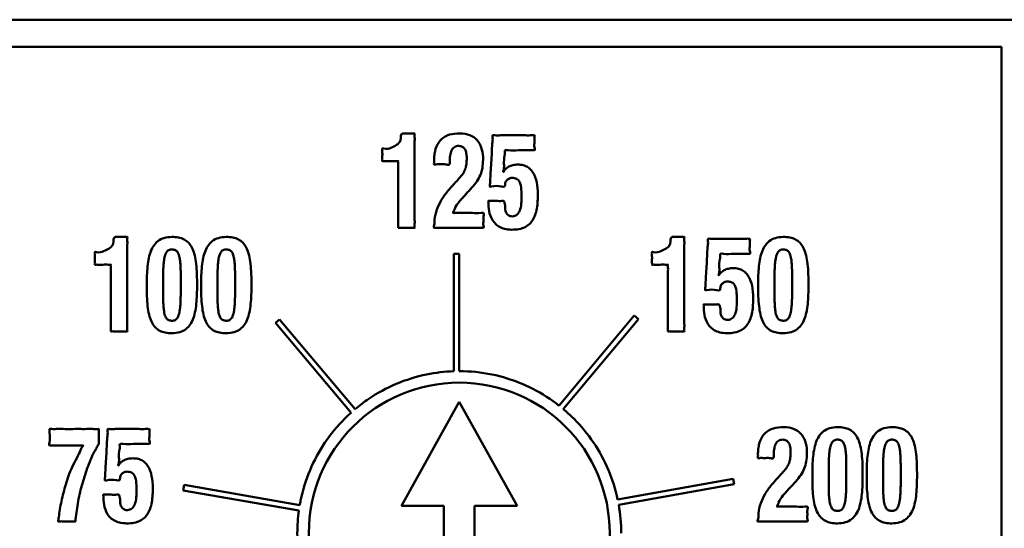
# Model space of a CAD drawing. Units: millimetres. Extents: x 157.4 to 254.4, y 112.1 to 208.1.
# Drawn here: x 197.7 to 216, y 160.2 to 169.6 of the extents above; entities that cross this region are included whole.
import ezdxf

# ---------------------------------------------------------------- set-up
doc = ezdxf.new("R2010")
doc.units = ezdxf.units.MM
doc.layers.add('Visible (ISO)', color=7, linetype='Continuous', lineweight=50)

msp = doc.modelspace()

# ---------------------------------------------------------------- linework, layer by layer
at = {"layer": 'Visible (ISO)'}
for p, q in [((184.851, 169.625), (227.551, 169.625)), ((184.851, 169.125), (215.901, 169.125)), ((215.901, 169.125), (215.901, 151.125)), ((205.751, 163.114), (205.749, 165.288)), ((205.749, 165.288), (205.849, 165.288)), ((205.849, 165.288), (205.851, 163.116)), ((202.446, 164.011), (202.523, 164.075)), ((202.523, 164.075), (203.922, 162.413)), ((207.701, 162.478), (209.094, 164.147)), ((209.171, 164.082), (207.779, 162.415)), ((209.094, 164.147), (209.171, 164.082)), ((203.846, 162.347), (202.446, 164.011)), ((204.78, 160.62), (205.851, 162.547)), ((205.851, 162.547), (206.923, 160.62)), ((208.787, 160.739), (210.927, 161.124)), ((210.927, 161.124), (210.944, 161.025)), ((200.738, 160.909), (200.755, 161.008)), ((200.755, 161.008), (202.896, 160.634)), ((210.944, 161.025), (208.806, 160.641)), ((202.881, 160.535), (200.738, 160.909)), ((205.569, 160.62), (204.78, 160.62)), ((205.569, 157.686), (205.569, 160.62)), ((206.923, 160.62), (206.134, 160.62)), ((206.134, 160.62), (206.134, 157.686))]:
    msp.add_line(p, q, dxfattribs=at)
msp.add_circle((205.852, 160.116), 2.788, dxfattribs=at)
for points, knots in [([(204.722, 165.771), (204.722, 165.776), (204.722, 165.793), (204.722, 165.831), (204.722, 165.891), (204.722, 166.004), (204.722, 166.171), (204.722, 166.389), (204.722, 166.605), (204.723, 166.774), (204.721, 166.885), (204.724, 166.947), (204.719, 166.98), (204.726, 167.009), (204.7, 167.003), (204.656, 167.009), (204.574, 167.006), (204.492, 167.002), (204.449, 167.009), (204.424, 167.002), (204.428, 167.023), (204.424, 167.058), (204.428, 167.122), (204.425, 167.185), (204.427, 167.221), (204.424, 167.246), (204.505, 167.221), (204.578, 167.25), (204.693, 167.302), (204.787, 167.38), (204.76, 167.522), (204.817, 167.519), (204.854, 167.52), (204.913, 167.519), (204.974, 167.521), (205.008, 167.518), (205.03, 167.522), (205.019, 167.482), (205.028, 167.438), (205.023, 167.348), (205.025, 167.24), (205.024, 167.109), (205.025, 166.909), (205.024, 166.645), (205.025, 166.382), (205.024, 166.182), (205.025, 166.051), (205.023, 165.942), (205.028, 165.853), (205.019, 165.808), (205.03, 165.768), (205.002, 165.773), (204.956, 165.768), (204.875, 165.775), (204.786, 165.765), (204.748, 165.776), (204.722, 165.767), (204.722, 165.771)], [0, 0, 0, 0, 0.003042, 0.011639, 0.024996, 0.042322, 0.085702, 0.13543, 0.185159, 0.228539, 0.245864, 0.259222, 0.267819, 0.270861, 0.27365, 0.281004, 0.30332, 0.325636, 0.33299, 0.33578, 0.337969, 0.343739, 0.361249, 0.378758, 0.384529, 0.386717, 0.392688, 0.422226, 0.447623, 0.472539, 0.501318, 0.503416, 0.508947, 0.525729, 0.542511, 0.548042, 0.55014, 0.554447, 0.56662, 0.585535, 0.610068, 0.639096, 0.671495, 0.741911, 0.812327, 0.844726, 0.873754, 0.898288, 0.917203, 0.929376, 0.933683, 0.936532, 0.944045, 0.966841, 0.989638, 0.99715, 1, 1, 1, 1]), ([(206.301, 165.771), (206.289, 165.771), (206.247, 165.771), (206.16, 165.771), (206.033, 165.771), (205.835, 165.771), (205.644, 165.772), (205.478, 165.77), (205.417, 165.773), (205.37, 165.769), (205.4, 165.852), (205.387, 165.945), (205.435, 166.115), (205.515, 166.288), (205.615, 166.425), (205.686, 166.507), (205.724, 166.548), (205.762, 166.591), (205.801, 166.633), (205.83, 166.665), (205.84, 166.676), (205.872, 166.71), (205.922, 166.77), (205.968, 166.859), (205.988, 166.957), (205.991, 167.056), (205.987, 167.148), (205.965, 167.221), (205.922, 167.271), (205.857, 167.292), (205.779, 167.285), (205.711, 167.224), (205.687, 167.129), (205.671, 167.04), (205.684, 166.975), (205.66, 166.929), (205.586, 166.958), (205.506, 166.941), (205.442, 166.954), (205.376, 166.938), (205.388, 166.983), (205.386, 167.002), (205.386, 167.022), (205.386, 167.049), (205.389, 167.109), (205.404, 167.217), (205.457, 167.357), (205.589, 167.478), (205.769, 167.524), (205.954, 167.521), (206.123, 167.462), (206.238, 167.336), (206.291, 167.171), (206.296, 167.005), (206.279, 166.851), (206.233, 166.719), (206.159, 166.597), (206.086, 166.514), (206.007, 166.429), (205.952, 166.368), (205.899, 166.31), (205.872, 166.281), (205.825, 166.225), (205.773, 166.149), (205.755, 166.087), (205.732, 166.041), (205.782, 166.052), (205.828, 166.046), (205.944, 166.049), (206.087, 166.053), (206.214, 166.036), (206.286, 166.054), (206.316, 166.036), (206.289, 165.972), (206.309, 165.895), (206.286, 165.839), (206.314, 165.771), (206.301, 165.771)], [0, 0, 0, 0, 0.004972, 0.018202, 0.037163, 0.059326, 0.103146, 0.119747, 0.129438, 0.130902, 0.138083, 0.152768, 0.180262, 0.207345, 0.236295, 0.252062, 0.254009, 0.260204, 0.276581, 0.278598, 0.278952, 0.282738, 0.298835, 0.312137, 0.325403, 0.341221, 0.354621, 0.36488, 0.373308, 0.381622, 0.393524, 0.405021, 0.418376, 0.434658, 0.44368, 0.445811, 0.455239, 0.469359, 0.481773, 0.486206, 0.490946, 0.495687, 0.495714, 0.499465, 0.507205, 0.52154, 0.546488, 0.569515, 0.595352, 0.624171, 0.648005, 0.67012, 0.694493, 0.720801, 0.741191, 0.760352, 0.780469, 0.801958, 0.807474, 0.830563, 0.837175, 0.841236, 0.847392, 0.868729, 0.877197, 0.880583, 0.884013, 0.892398, 0.90419, 0.931798, 0.954452, 0.960051, 0.960874, 0.968821, 0.982067, 0.994498, 1, 1, 1, 1]), ([(207.247, 167.208), (207.239, 167.208), (207.207, 167.208), (207.107, 167.208), (206.952, 167.213), (206.805, 167.197), (206.721, 167.215), (206.69, 167.2), (206.702, 167.157), (206.685, 167.081), (206.672, 166.954), (206.691, 166.884), (206.661, 166.81), (206.67, 166.811), (206.678, 166.81), (206.683, 166.837), (206.716, 166.863), (206.768, 166.91), (206.85, 166.936), (206.941, 166.945), (207.036, 166.936), (207.124, 166.898), (207.193, 166.836), (207.261, 166.726), (207.305, 166.553), (207.312, 166.319), (207.294, 166.112), (207.24, 165.956), (207.18, 165.863), (207.096, 165.793), (206.985, 165.748), (206.856, 165.733), (206.726, 165.74), (206.612, 165.775), (206.5, 165.851), (206.418, 165.988), (206.396, 166.121), (206.393, 166.199), (206.393, 166.219), (206.393, 166.231), (206.395, 166.244), (206.385, 166.272), (206.411, 166.269), (206.456, 166.271), (206.54, 166.273), (206.614, 166.261), (206.672, 166.277), (206.718, 166.202), (206.68, 166.093), (206.768, 165.986), (206.862, 165.977), (206.947, 166.025), (206.992, 166.128), (207.009, 166.271), (207.005, 166.43), (206.995, 166.572), (206.942, 166.677), (206.856, 166.698), (206.783, 166.694), (206.731, 166.655), (206.695, 166.605), (206.706, 166.521), (206.576, 166.547), (206.517, 166.552), (206.417, 166.528), (206.422, 166.582), (206.424, 166.658), (206.438, 166.871), (206.454, 167.091), (206.458, 167.317), (206.477, 167.41), (206.462, 167.496), (206.541, 167.477), (206.623, 167.489), (206.809, 167.481), (206.991, 167.49), (207.154, 167.48), (207.218, 167.492), (207.254, 167.48), (207.237, 167.426), (207.257, 167.354), (207.23, 167.291), (207.263, 167.208), (207.247, 167.208)], [0, 0, 0, 0, 0.003404, 0.012293, 0.038591, 0.063022, 0.069577, 0.070769, 0.075309, 0.083164, 0.103039, 0.118835, 0.121597, 0.121961, 0.122097, 0.124348, 0.129588, 0.139647, 0.150179, 0.162182, 0.17489, 0.186864, 0.198361, 0.210243, 0.236243, 0.266208, 0.300822, 0.315681, 0.32941, 0.342948, 0.357626, 0.374844, 0.392827, 0.407658, 0.420551, 0.444137, 0.466796, 0.472069, 0.474186, 0.474632, 0.476614, 0.480178, 0.481255, 0.485369, 0.498843, 0.512317, 0.51643, 0.518218, 0.54388, 0.554955, 0.566633, 0.577465, 0.59043, 0.608324, 0.632963, 0.651688, 0.66357, 0.674741, 0.683716, 0.691003, 0.698907, 0.707716, 0.714417, 0.739359, 0.742277, 0.744411, 0.756355, 0.775806, 0.823431, 0.844708, 0.859695, 0.864968, 0.870317, 0.883259, 0.900989, 0.939585, 0.954839, 0.963654, 0.964883, 0.968192, 0.980522, 0.993795, 1, 1, 1, 1]), ([(199.398, 163.853), (199.398, 163.858), (199.398, 163.876), (199.398, 163.913), (199.398, 163.973), (199.398, 164.086), (199.398, 164.254), (199.398, 164.471), (199.398, 164.687), (199.399, 164.856), (199.397, 164.967), (199.4, 165.03), (199.395, 165.062), (199.402, 165.091), (199.376, 165.085), (199.332, 165.091), (199.25, 165.088), (199.168, 165.085), (199.125, 165.091), (199.099, 165.084), (199.104, 165.105), (199.1, 165.14), (199.103, 165.204), (199.101, 165.267), (199.103, 165.304), (199.1, 165.328), (199.181, 165.304), (199.254, 165.332), (199.369, 165.384), (199.462, 165.462), (199.435, 165.604), (199.493, 165.601), (199.529, 165.602), (199.588, 165.601), (199.65, 165.603), (199.684, 165.6), (199.706, 165.604), (199.694, 165.564), (199.704, 165.52), (199.699, 165.43), (199.701, 165.322), (199.7, 165.191), (199.7, 164.991), (199.7, 164.727), (199.7, 164.464), (199.7, 164.264), (199.701, 164.133), (199.699, 164.024), (199.703, 163.935), (199.695, 163.89), (199.706, 163.85), (199.678, 163.855), (199.632, 163.85), (199.551, 163.857), (199.462, 163.847), (199.423, 163.859), (199.398, 163.849), (199.398, 163.853)], [0, 0, 0, 0, 0.003042, 0.011638, 0.024996, 0.042322, 0.085701, 0.135429, 0.185157, 0.228537, 0.245862, 0.25922, 0.267816, 0.270858, 0.273648, 0.281002, 0.303317, 0.325633, 0.332987, 0.335777, 0.337965, 0.343735, 0.361245, 0.378755, 0.384525, 0.386714, 0.392684, 0.422227, 0.447632, 0.472549, 0.501323, 0.503421, 0.508951, 0.525734, 0.542516, 0.548046, 0.550144, 0.554451, 0.566624, 0.585539, 0.610072, 0.6391, 0.671498, 0.741914, 0.812329, 0.844728, 0.873756, 0.898289, 0.917203, 0.929376, 0.933684, 0.936533, 0.944046, 0.966842, 0.989638, 0.99715, 1, 1, 1, 1]), ([(200.527, 165.602), (200.568, 165.602), (200.646, 165.596), (200.752, 165.562), (200.838, 165.499), (200.902, 165.406), (200.946, 165.286), (200.975, 165.137), (200.991, 164.955), (200.995, 164.707), (200.992, 164.464), (200.966, 164.247), (200.932, 164.106), (200.876, 163.985), (200.791, 163.889), (200.669, 163.829), (200.535, 163.815), (200.409, 163.824), (200.302, 163.858), (200.216, 163.922), (200.153, 164.014), (200.108, 164.134), (200.079, 164.284), (200.064, 164.465), (200.06, 164.713), (200.063, 164.955), (200.088, 165.172), (200.122, 165.313), (200.178, 165.435), (200.264, 165.531), (200.385, 165.592), (200.478, 165.601), (200.527, 165.602)], [0, 0, 0, 0, 0.026985, 0.050322, 0.072292, 0.095663, 0.122881, 0.155651, 0.195084, 0.241933, 0.318625, 0.353414, 0.384995, 0.413456, 0.440044, 0.467604, 0.500039, 0.527024, 0.550362, 0.572335, 0.59571, 0.622929, 0.655699, 0.695126, 0.741966, 0.818435, 0.853215, 0.884829, 0.913343, 0.939978, 0.967562, 1, 1, 1, 1]), ([(201.535, 165.602), (201.576, 165.602), (201.653, 165.596), (201.76, 165.562), (201.846, 165.499), (201.909, 165.406), (201.954, 165.286), (201.983, 165.137), (201.998, 164.955), (202.002, 164.707), (201.999, 164.464), (201.974, 164.247), (201.94, 164.106), (201.884, 163.985), (201.798, 163.889), (201.677, 163.829), (201.543, 163.815), (201.416, 163.824), (201.31, 163.858), (201.224, 163.922), (201.16, 164.014), (201.116, 164.134), (201.087, 164.284), (201.071, 164.465), (201.067, 164.713), (201.07, 164.955), (201.096, 165.172), (201.13, 165.313), (201.186, 165.435), (201.271, 165.531), (201.393, 165.592), (201.485, 165.601), (201.535, 165.602)], [0, 0, 0, 0, 0.026985, 0.050322, 0.072292, 0.095663, 0.122881, 0.155651, 0.195084, 0.241933, 0.318625, 0.353414, 0.384995, 0.413456, 0.440044, 0.467604, 0.500039, 0.527024, 0.550362, 0.572335, 0.59571, 0.622929, 0.655699, 0.695126, 0.741966, 0.818435, 0.853215, 0.884829, 0.913343, 0.939978, 0.967562, 1, 1, 1, 1]), ([(209.719, 163.853), (209.719, 163.858), (209.719, 163.876), (209.719, 163.913), (209.719, 163.973), (209.719, 164.086), (209.719, 164.254), (209.719, 164.471), (209.719, 164.687), (209.72, 164.856), (209.719, 164.967), (209.721, 165.03), (209.716, 165.062), (209.723, 165.091), (209.697, 165.085), (209.653, 165.091), (209.572, 165.088), (209.489, 165.085), (209.446, 165.091), (209.421, 165.084), (209.425, 165.105), (209.421, 165.14), (209.425, 165.204), (209.422, 165.267), (209.424, 165.304), (209.421, 165.328), (209.502, 165.304), (209.575, 165.332), (209.691, 165.384), (209.784, 165.462), (209.757, 165.604), (209.814, 165.601), (209.851, 165.602), (209.91, 165.601), (209.971, 165.603), (210.005, 165.6), (210.027, 165.604), (210.015, 165.564), (210.025, 165.52), (210.02, 165.43), (210.022, 165.322), (210.021, 165.191), (210.022, 164.991), (210.021, 164.727), (210.022, 164.464), (210.021, 164.264), (210.022, 164.133), (210.02, 164.024), (210.025, 163.935), (210.016, 163.89), (210.027, 163.85), (209.999, 163.855), (209.953, 163.85), (209.872, 163.857), (209.783, 163.847), (209.745, 163.859), (209.719, 163.849), (209.719, 163.853)], [0, 0, 0, 0, 0.003042, 0.01164, 0.024999, 0.042326, 0.08571, 0.135443, 0.185176, 0.228561, 0.245888, 0.259247, 0.267845, 0.270887, 0.273676, 0.281031, 0.303349, 0.325667, 0.333022, 0.335812, 0.338001, 0.343772, 0.361283, 0.378795, 0.384565, 0.386754, 0.392725, 0.422267, 0.44767, 0.472595, 0.501384, 0.503479, 0.509001, 0.525759, 0.542517, 0.54804, 0.550135, 0.554442, 0.566617, 0.585533, 0.610069, 0.6391, 0.671502, 0.741924, 0.812347, 0.844749, 0.87378, 0.898316, 0.917232, 0.929407, 0.933714, 0.936563, 0.944072, 0.966857, 0.989643, 0.997152, 1, 1, 1, 1]), ([(211.237, 165.29), (211.228, 165.29), (211.196, 165.291), (211.096, 165.29), (210.942, 165.295), (210.795, 165.279), (210.71, 165.297), (210.68, 165.283), (210.691, 165.239), (210.675, 165.163), (210.661, 165.036), (210.681, 164.966), (210.651, 164.892), (210.66, 164.893), (210.667, 164.893), (210.673, 164.919), (210.706, 164.946), (210.757, 164.992), (210.839, 165.018), (210.93, 165.027), (211.026, 165.018), (211.114, 164.98), (211.182, 164.918), (211.25, 164.808), (211.295, 164.635), (211.302, 164.401), (211.284, 164.194), (211.23, 164.038), (211.17, 163.946), (211.086, 163.875), (210.975, 163.83), (210.846, 163.815), (210.716, 163.822), (210.601, 163.857), (210.49, 163.933), (210.408, 164.07), (210.386, 164.203), (210.383, 164.281), (210.383, 164.301), (210.382, 164.313), (210.384, 164.327), (210.374, 164.354), (210.4, 164.351), (210.445, 164.353), (210.53, 164.355), (210.603, 164.343), (210.661, 164.359), (210.708, 164.284), (210.67, 164.175), (210.757, 164.068), (210.852, 164.059), (210.937, 164.107), (210.981, 164.21), (210.999, 164.353), (210.995, 164.512), (210.984, 164.654), (210.932, 164.759), (210.845, 164.78), (210.773, 164.776), (210.72, 164.737), (210.684, 164.687), (210.696, 164.603), (210.565, 164.629), (210.507, 164.634), (210.406, 164.61), (210.412, 164.664), (210.414, 164.741), (210.427, 164.953), (210.443, 165.173), (210.448, 165.399), (210.467, 165.492), (210.452, 165.578), (210.531, 165.559), (210.613, 165.571), (210.799, 165.563), (210.98, 165.572), (211.144, 165.562), (211.208, 165.574), (211.244, 165.562), (211.226, 165.508), (211.247, 165.436), (211.22, 165.373), (211.253, 165.29), (211.237, 165.29)], [0, 0, 0, 0, 0.003404, 0.012293, 0.03859, 0.063019, 0.069574, 0.070765, 0.075304, 0.083159, 0.103032, 0.118826, 0.121587, 0.121952, 0.122088, 0.124335, 0.129567, 0.139614, 0.150152, 0.162179, 0.174876, 0.186844, 0.19834, 0.210223, 0.236225, 0.266189, 0.300801, 0.31566, 0.329388, 0.342926, 0.357603, 0.37482, 0.392816, 0.407657, 0.420557, 0.444147, 0.466805, 0.472078, 0.474194, 0.474641, 0.476622, 0.480186, 0.481263, 0.485376, 0.49885, 0.512324, 0.516437, 0.518225, 0.543887, 0.554973, 0.566659, 0.577482, 0.59045, 0.608345, 0.632983, 0.651707, 0.663588, 0.674759, 0.683757, 0.691056, 0.698962, 0.707771, 0.714472, 0.739412, 0.74233, 0.744464, 0.756408, 0.775858, 0.823482, 0.844759, 0.859746, 0.865018, 0.870364, 0.883301, 0.901022, 0.939599, 0.954845, 0.963656, 0.964885, 0.968193, 0.980523, 0.993796, 1, 1, 1, 1]), ([(211.856, 165.602), (211.897, 165.602), (211.975, 165.596), (212.081, 165.562), (212.167, 165.499), (212.231, 165.406), (212.275, 165.286), (212.304, 165.137), (212.32, 164.955), (212.323, 164.707), (212.321, 164.464), (212.295, 164.247), (212.261, 164.106), (212.205, 163.985), (212.12, 163.889), (211.998, 163.829), (211.864, 163.815), (211.738, 163.824), (211.631, 163.858), (211.545, 163.922), (211.481, 164.014), (211.437, 164.134), (211.408, 164.284), (211.393, 164.465), (211.389, 164.713), (211.392, 164.955), (211.417, 165.172), (211.451, 165.313), (211.507, 165.435), (211.593, 165.531), (211.714, 165.592), (211.807, 165.601), (211.856, 165.602)], [0, 0, 0, 0, 0.026962, 0.050286, 0.072251, 0.095622, 0.12284, 0.155612, 0.195046, 0.241897, 0.31859, 0.35338, 0.384961, 0.413421, 0.440005, 0.467557, 0.49998, 0.526968, 0.550311, 0.572289, 0.595668, 0.622891, 0.655663, 0.695091, 0.741932, 0.818403, 0.853183, 0.884799, 0.913316, 0.939956, 0.967549, 1, 1, 1, 1]), ([(200.364, 164.591), (200.364, 164.597), (200.364, 164.617), (200.364, 164.671), (200.364, 164.728), (200.364, 164.771), (200.364, 164.781), (200.364, 164.785), (200.364, 164.799), (200.364, 164.85), (200.365, 164.931), (200.368, 165.029), (200.374, 165.113), (200.382, 165.183), (200.394, 165.241), (200.409, 165.287), (200.428, 165.323), (200.453, 165.349), (200.493, 165.37), (200.548, 165.372), (200.602, 165.356), (200.632, 165.323), (200.65, 165.289), (200.664, 165.245), (200.675, 165.189), (200.683, 165.12), (200.688, 165.037), (200.691, 164.938), (200.691, 164.861), (200.691, 164.803), (200.691, 164.749), (200.691, 164.692), (200.691, 164.649), (200.691, 164.639), (200.691, 164.635), (200.691, 164.621), (200.691, 164.57), (200.69, 164.489), (200.687, 164.391), (200.681, 164.307), (200.672, 164.237), (200.661, 164.179), (200.646, 164.133), (200.626, 164.097), (200.602, 164.071), (200.562, 164.05), (200.506, 164.048), (200.452, 164.065), (200.422, 164.097), (200.404, 164.131), (200.39, 164.175), (200.38, 164.231), (200.372, 164.3), (200.367, 164.384), (200.364, 164.482), (200.364, 164.553), (200.364, 164.591)], [-1, -1, -1, -1, -0.994042, -0.979572, -0.945526, -0.936163, -0.935484, -0.935441, -0.931881, -0.921441, -0.883055, -0.849832, -0.821449, -0.797554, -0.777737, -0.761491, -0.74813, -0.73669, -0.725919, -0.702649, -0.681899, -0.671119, -0.658497, -0.643006, -0.623871, -0.600487, -0.572344, -0.538987, -0.499989, -0.494031, -0.479561, -0.445514, -0.436152, -0.435473, -0.435429, -0.43187, -0.42143, -0.383043, -0.34982, -0.321437, -0.297541, -0.277723, -0.261474, -0.24811, -0.236665, -0.225889, -0.202628, -0.181899, -0.171125, -0.158506, -0.143016, -0.123882, -0.100498, -0.072355, -0.038999, 0, 0, 0, 0]), ([(201.371, 164.591), (201.371, 164.597), (201.371, 164.617), (201.371, 164.671), (201.371, 164.728), (201.371, 164.771), (201.371, 164.781), (201.371, 164.785), (201.371, 164.799), (201.371, 164.85), (201.372, 164.931), (201.376, 165.029), (201.381, 165.113), (201.39, 165.183), (201.401, 165.241), (201.417, 165.287), (201.436, 165.323), (201.46, 165.349), (201.5, 165.37), (201.556, 165.372), (201.61, 165.356), (201.64, 165.323), (201.658, 165.289), (201.672, 165.245), (201.683, 165.189), (201.69, 165.12), (201.695, 165.037), (201.698, 164.938), (201.699, 164.861), (201.699, 164.803), (201.699, 164.749), (201.699, 164.692), (201.699, 164.649), (201.699, 164.639), (201.699, 164.635), (201.699, 164.621), (201.698, 164.57), (201.697, 164.489), (201.694, 164.391), (201.688, 164.307), (201.68, 164.237), (201.668, 164.179), (201.653, 164.133), (201.634, 164.097), (201.61, 164.071), (201.569, 164.05), (201.514, 164.048), (201.46, 164.065), (201.43, 164.097), (201.412, 164.131), (201.398, 164.175), (201.387, 164.231), (201.379, 164.3), (201.374, 164.384), (201.372, 164.482), (201.371, 164.553), (201.371, 164.591)], [-1, -1, -1, -1, -0.994042, -0.979572, -0.945526, -0.936163, -0.935484, -0.935441, -0.931881, -0.921441, -0.883055, -0.849832, -0.821449, -0.797554, -0.777737, -0.761491, -0.74813, -0.73669, -0.725919, -0.702649, -0.681899, -0.671119, -0.658497, -0.643006, -0.623871, -0.600487, -0.572344, -0.538987, -0.499989, -0.494031, -0.479561, -0.445514, -0.436152, -0.435473, -0.435429, -0.43187, -0.42143, -0.383043, -0.34982, -0.321437, -0.297541, -0.277723, -0.261474, -0.24811, -0.236665, -0.225889, -0.202628, -0.181899, -0.171125, -0.158506, -0.143016, -0.123882, -0.100498, -0.072355, -0.038999, 0, 0, 0, 0]), ([(211.692, 164.591), (211.692, 164.597), (211.692, 164.617), (211.692, 164.671), (211.692, 164.728), (211.692, 164.771), (211.692, 164.781), (211.692, 164.785), (211.692, 164.799), (211.692, 164.85), (211.693, 164.931), (211.697, 165.029), (211.703, 165.113), (211.711, 165.183), (211.723, 165.241), (211.738, 165.287), (211.757, 165.323), (211.782, 165.349), (211.822, 165.37), (211.877, 165.372), (211.931, 165.356), (211.961, 165.323), (211.979, 165.289), (211.993, 165.245), (212.004, 165.189), (212.012, 165.12), (212.017, 165.037), (212.019, 164.938), (212.02, 164.861), (212.02, 164.803), (212.02, 164.749), (212.02, 164.692), (212.02, 164.649), (212.02, 164.639), (212.02, 164.635), (212.02, 164.621), (212.02, 164.57), (212.019, 164.489), (212.015, 164.391), (212.01, 164.307), (212.001, 164.237), (211.989, 164.179), (211.974, 164.133), (211.955, 164.097), (211.931, 164.071), (211.891, 164.05), (211.835, 164.048), (211.781, 164.065), (211.751, 164.097), (211.733, 164.131), (211.719, 164.175), (211.708, 164.231), (211.701, 164.3), (211.696, 164.384), (211.693, 164.482), (211.692, 164.553), (211.692, 164.591)], [-1, -1, -1, -1, -0.994042, -0.979572, -0.945525, -0.936162, -0.935483, -0.935439, -0.93188, -0.92144, -0.883052, -0.849828, -0.821444, -0.797547, -0.777726, -0.761475, -0.748107, -0.736657, -0.725877, -0.702622, -0.681907, -0.671134, -0.658514, -0.643023, -0.623887, -0.600502, -0.572358, -0.539001, -0.500002, -0.494043, -0.479573, -0.445526, -0.436163, -0.435485, -0.435441, -0.431882, -0.421442, -0.383054, -0.34983, -0.321446, -0.297549, -0.27773, -0.261482, -0.24812, -0.236683, -0.225923, -0.202686, -0.181927, -0.171143, -0.158517, -0.143023, -0.123886, -0.1005, -0.072357, -0.038999, 0, 0, 0, 0]), ([(203.922, 162.413), (204.002, 162.481), (204.241, 162.661), (204.679, 162.899), (205.217, 163.066), (205.582, 163.109), (205.751, 163.114)], [-0.7446855, -0.7446855, -0.7446855, -0.7446855, -0.7278741, -0.697069, -0.6657451, -0.6387715, -0.6387715, -0.6387715, -0.6387715]), ([(205.851, 163.116), (206.054, 163.116), (206.454, 163.076), (207.024, 162.899), (207.431, 162.678), (207.645, 162.522), (207.701, 162.478)], [-0.8557102, -0.8557102, -0.8557102, -0.8557102, -0.8234209, -0.7920903, -0.761282, -0.7499899, -0.7499899, -0.7499899, -0.7499899]), ([(207.779, 162.415), (207.846, 162.359), (208.053, 162.17), (208.356, 161.803), (208.632, 161.294), (208.748, 160.926), (208.787, 160.739)], [-0.9667056, -0.9667056, -0.9667056, -0.9667056, -0.9527196, -0.9221367, -0.891331, -0.8610158, -0.8610158, -0.8610158, -0.8610158]), ([(202.896, 160.634), (202.901, 160.663), (202.943, 160.885), (203.068, 161.288), (203.348, 161.803), (203.628, 162.143), (203.807, 162.312), (203.846, 162.347)], [-0.6334657, -0.6334657, -0.6334657, -0.6334657, -0.6287746, -0.5974477, -0.5666412, -0.5360579, -0.5275922, -0.5275922, -0.5275922, -0.5275922]), ([(199.175, 162.045), (199.175, 162.034), (199.175, 161.997), (199.175, 161.931), (199.175, 161.856), (199.175, 161.802), (199.175, 161.778), (199.175, 161.768), (199.159, 161.754), (199.142, 161.713), (199.065, 161.585), (198.969, 161.357), (198.864, 161.037), (198.785, 160.716), (198.76, 160.462), (198.738, 160.352), (198.739, 160.33), (198.725, 160.333), (198.69, 160.329), (198.618, 160.334), (198.525, 160.327), (198.469, 160.34), (198.421, 160.326), (198.423, 160.366), (198.441, 160.48), (198.476, 160.718), (198.561, 161.027), (198.658, 161.336), (198.824, 161.598), (198.843, 161.695), (198.889, 161.739), (198.883, 161.739), (198.87, 161.739), (198.833, 161.739), (198.769, 161.739), (198.649, 161.739), (198.521, 161.739), (198.398, 161.739), (198.326, 161.739), (198.284, 161.739), (198.245, 161.739), (198.284, 161.856), (198.256, 161.932), (198.259, 162.017), (198.259, 162.057), (198.326, 162.034), (198.393, 162.051), (198.57, 162.04), (198.753, 162.048), (198.934, 162.043), (199.057, 162.052), (199.114, 162.032), (199.175, 162.055), (199.175, 162.045)], [0, 0, 0, 0, 0.006119, 0.020298, 0.036268, 0.04776, 0.049868, 0.049904, 0.052981, 0.060196, 0.07477, 0.13472, 0.196547, 0.258888, 0.320188, 0.327697, 0.32878, 0.329696, 0.334059, 0.349707, 0.368489, 0.383092, 0.386541, 0.388371, 0.401397, 0.456551, 0.515683, 0.57779, 0.642215, 0.658661, 0.661015, 0.661133, 0.661737, 0.668542, 0.681018, 0.697359, 0.734424, 0.751538, 0.765303, 0.773912, 0.775913, 0.784538, 0.818943, 0.830595, 0.831991, 0.839093, 0.855247, 0.877811, 0.931615, 0.957573, 0.979384, 0.994406, 1, 1, 1, 1]), ([(200.113, 161.769), (200.104, 161.769), (200.072, 161.769), (199.972, 161.768), (199.818, 161.774), (199.671, 161.758), (199.586, 161.775), (199.555, 161.761), (199.567, 161.717), (199.55, 161.642), (199.537, 161.514), (199.557, 161.444), (199.527, 161.37), (199.536, 161.371), (199.543, 161.371), (199.549, 161.397), (199.582, 161.424), (199.633, 161.47), (199.715, 161.496), (199.806, 161.505), (199.902, 161.496), (199.989, 161.459), (200.058, 161.396), (200.126, 161.287), (200.171, 161.113), (200.177, 160.879), (200.16, 160.672), (200.106, 160.517), (200.046, 160.424), (199.961, 160.353), (199.851, 160.309), (199.722, 160.293), (199.591, 160.3), (199.477, 160.336), (199.365, 160.411), (199.284, 160.548), (199.262, 160.681), (199.259, 160.759), (199.258, 160.779), (199.258, 160.791), (199.26, 160.805), (199.25, 160.832), (199.276, 160.829), (199.321, 160.832), (199.406, 160.833), (199.479, 160.821), (199.537, 160.838), (199.584, 160.763), (199.545, 160.653), (199.633, 160.546), (199.728, 160.537), (199.813, 160.585), (199.857, 160.689), (199.874, 160.831), (199.871, 160.991), (199.86, 161.132), (199.808, 161.237), (199.721, 161.258), (199.648, 161.254), (199.596, 161.215), (199.56, 161.165), (199.572, 161.081), (199.441, 161.107), (199.383, 161.112), (199.283, 161.088), (199.288, 161.143), (199.29, 161.219), (199.303, 161.431), (199.319, 161.651), (199.324, 161.877), (199.343, 161.97), (199.328, 162.056), (199.407, 162.037), (199.489, 162.049), (199.675, 162.042), (199.856, 162.05), (200.02, 162.04), (200.084, 162.052), (200.12, 162.04), (200.102, 161.986), (200.123, 161.915), (200.096, 161.851), (200.129, 161.769), (200.113, 161.769)], [0, 0, 0, 0, 0.003405, 0.012296, 0.038601, 0.063039, 0.069595, 0.070787, 0.075326, 0.08318, 0.103054, 0.118847, 0.121609, 0.121973, 0.122109, 0.124358, 0.129594, 0.139647, 0.150182, 0.162196, 0.174898, 0.186868, 0.198363, 0.210244, 0.236252, 0.266229, 0.300817, 0.31567, 0.329395, 0.34293, 0.357607, 0.374824, 0.392813, 0.407647, 0.42054, 0.444116, 0.466773, 0.472048, 0.474167, 0.474613, 0.476595, 0.480159, 0.481236, 0.485349, 0.498822, 0.512296, 0.516409, 0.518197, 0.543869, 0.554956, 0.566646, 0.577477, 0.590454, 0.608364, 0.633008, 0.651725, 0.663599, 0.674768, 0.683757, 0.691056, 0.698958, 0.707753, 0.714454, 0.739395, 0.742312, 0.744446, 0.756389, 0.775839, 0.823462, 0.844738, 0.859725, 0.864997, 0.870344, 0.883283, 0.901008, 0.939594, 0.954843, 0.963656, 0.964885, 0.968193, 0.980523, 0.993796, 1, 1, 1, 1]), ([(212.302, 160.331), (212.29, 160.331), (212.248, 160.331), (212.161, 160.331), (212.035, 160.331), (211.837, 160.331), (211.646, 160.333), (211.48, 160.33), (211.418, 160.333), (211.372, 160.329), (211.401, 160.412), (211.388, 160.505), (211.436, 160.675), (211.517, 160.849), (211.616, 160.986), (211.687, 161.068), (211.725, 161.109), (211.764, 161.151), (211.802, 161.193), (211.832, 161.226), (211.842, 161.236), (211.874, 161.271), (211.923, 161.33), (211.969, 161.42), (211.989, 161.517), (211.993, 161.616), (211.989, 161.709), (211.966, 161.781), (211.924, 161.831), (211.858, 161.852), (211.781, 161.846), (211.712, 161.784), (211.688, 161.689), (211.672, 161.601), (211.685, 161.535), (211.662, 161.489), (211.587, 161.518), (211.507, 161.501), (211.443, 161.514), (211.378, 161.499), (211.39, 161.543), (211.387, 161.562), (211.387, 161.582), (211.387, 161.609), (211.391, 161.669), (211.406, 161.778), (211.459, 161.917), (211.591, 162.038), (211.771, 162.085), (211.955, 162.082), (212.124, 162.022), (212.24, 161.897), (212.292, 161.731), (212.297, 161.565), (212.28, 161.412), (212.235, 161.279), (212.161, 161.157), (212.088, 161.075), (212.009, 160.989), (211.953, 160.928), (211.9, 160.87), (211.873, 160.841), (211.827, 160.785), (211.775, 160.71), (211.756, 160.647), (211.734, 160.602), (211.783, 160.613), (211.829, 160.606), (211.946, 160.609), (212.089, 160.613), (212.216, 160.597), (212.288, 160.614), (212.317, 160.596), (212.29, 160.532), (212.311, 160.455), (212.288, 160.4), (212.315, 160.331), (212.302, 160.331)], [0, 0, 0, 0, 0.004971, 0.0182, 0.037159, 0.059319, 0.103134, 0.119733, 0.129423, 0.130887, 0.138069, 0.152755, 0.18025, 0.207331, 0.23628, 0.252047, 0.253996, 0.260199, 0.276598, 0.278618, 0.278973, 0.282755, 0.298838, 0.312136, 0.325402, 0.34122, 0.354621, 0.36488, 0.373301, 0.381594, 0.393504, 0.405012, 0.41837, 0.434654, 0.443677, 0.445809, 0.455232, 0.469345, 0.481752, 0.486183, 0.490923, 0.495664, 0.495691, 0.499442, 0.507183, 0.521519, 0.546466, 0.569489, 0.595322, 0.624143, 0.647979, 0.670096, 0.694471, 0.720781, 0.741171, 0.760329, 0.780433, 0.801897, 0.807425, 0.83056, 0.837186, 0.841244, 0.847396, 0.868726, 0.877192, 0.880573, 0.884004, 0.89239, 0.904182, 0.931793, 0.954449, 0.960047, 0.960871, 0.968819, 0.982066, 0.994497, 1, 1, 1, 1]), ([(212.861, 162.08), (212.902, 162.08), (212.979, 162.074), (213.085, 162.04), (213.171, 161.977), (213.235, 161.884), (213.28, 161.764), (213.308, 161.615), (213.324, 161.434), (213.328, 161.185), (213.325, 160.943), (213.3, 160.726), (213.265, 160.584), (213.209, 160.463), (213.124, 160.367), (213.003, 160.307), (212.869, 160.293), (212.742, 160.303), (212.636, 160.336), (212.55, 160.4), (212.486, 160.492), (212.441, 160.612), (212.412, 160.762), (212.397, 160.943), (212.393, 161.191), (212.396, 161.433), (212.421, 161.65), (212.456, 161.791), (212.511, 161.913), (212.597, 162.009), (212.718, 162.07), (212.811, 162.08), (212.861, 162.08)], [0, 0, 0, 0, 0.026985, 0.050319, 0.072286, 0.095654, 0.12287, 0.155641, 0.195075, 0.241927, 0.318617, 0.353402, 0.384978, 0.413432, 0.440012, 0.467563, 0.499987, 0.526975, 0.550316, 0.572288, 0.595656, 0.622867, 0.655628, 0.695049, 0.741888, 0.818383, 0.853171, 0.884792, 0.913312, 0.939954, 0.967548, 1, 1, 1, 1]), ([(213.868, 162.08), (213.909, 162.08), (213.986, 162.074), (214.093, 162.04), (214.179, 161.977), (214.243, 161.884), (214.287, 161.764), (214.316, 161.615), (214.332, 161.434), (214.335, 161.185), (214.333, 160.943), (214.307, 160.726), (214.273, 160.584), (214.217, 160.463), (214.131, 160.367), (214.01, 160.307), (213.876, 160.293), (213.75, 160.303), (213.643, 160.336), (213.557, 160.4), (213.493, 160.492), (213.449, 160.612), (213.42, 160.762), (213.404, 160.943), (213.401, 161.191), (213.403, 161.433), (213.429, 161.65), (213.463, 161.791), (213.519, 161.913), (213.605, 162.009), (213.726, 162.07), (213.818, 162.08), (213.868, 162.08)], [0, 0, 0, 0, 0.026989, 0.050331, 0.072308, 0.095685, 0.122907, 0.155681, 0.195117, 0.241971, 0.318662, 0.353448, 0.385026, 0.413485, 0.440074, 0.467643, 0.500092, 0.527056, 0.55038, 0.572341, 0.595705, 0.622915, 0.655676, 0.695098, 0.741937, 0.818434, 0.853223, 0.884844, 0.91336, 0.939994, 0.967572, 1, 1, 1, 1]), ([(212.697, 161.07), (212.697, 161.076), (212.697, 161.096), (212.697, 161.149), (212.697, 161.206), (212.697, 161.249), (212.697, 161.259), (212.697, 161.263), (212.697, 161.277), (212.697, 161.329), (212.698, 161.409), (212.701, 161.507), (212.707, 161.591), (212.716, 161.661), (212.727, 161.719), (212.742, 161.765), (212.762, 161.801), (212.786, 161.827), (212.826, 161.848), (212.882, 161.851), (212.935, 161.834), (212.965, 161.801), (212.983, 161.768), (212.997, 161.723), (213.008, 161.667), (213.016, 161.598), (213.021, 161.515), (213.024, 161.416), (213.024, 161.339), (213.024, 161.281), (213.024, 161.227), (213.024, 161.171), (213.024, 161.127), (213.024, 161.117), (213.024, 161.113), (213.024, 161.099), (213.024, 161.048), (213.023, 160.967), (213.02, 160.869), (213.014, 160.786), (213.005, 160.715), (212.994, 160.657), (212.979, 160.611), (212.96, 160.575), (212.935, 160.549), (212.895, 160.529), (212.839, 160.526), (212.786, 160.543), (212.756, 160.575), (212.738, 160.609), (212.724, 160.653), (212.713, 160.709), (212.705, 160.778), (212.7, 160.862), (212.697, 160.96), (212.697, 161.031), (212.697, 161.07)], [-1, -1, -1, -1, -0.994042, -0.979574, -0.94553, -0.936168, -0.93549, -0.935446, -0.931887, -0.921448, -0.883065, -0.849844, -0.821464, -0.797571, -0.777756, -0.761512, -0.748152, -0.736713, -0.725942, -0.702675, -0.681935, -0.67116, -0.658543, -0.643056, -0.623924, -0.600543, -0.572403, -0.539049, -0.500054, -0.494091, -0.479609, -0.445535, -0.436165, -0.435486, -0.435442, -0.431884, -0.421449, -0.383077, -0.349863, -0.321486, -0.297592, -0.277774, -0.261525, -0.24816, -0.236717, -0.225945, -0.202678, -0.181937, -0.171162, -0.158542, -0.143052, -0.123914, -0.100525, -0.072376, -0.03901, 0, 0, 0, 0]), ([(213.704, 161.07), (213.704, 161.076), (213.704, 161.096), (213.704, 161.149), (213.704, 161.206), (213.704, 161.249), (213.704, 161.259), (213.704, 161.263), (213.704, 161.277), (213.704, 161.329), (213.705, 161.409), (213.709, 161.507), (213.715, 161.591), (213.723, 161.661), (213.735, 161.719), (213.75, 161.765), (213.769, 161.801), (213.793, 161.827), (213.834, 161.848), (213.889, 161.851), (213.943, 161.834), (213.973, 161.801), (213.991, 161.768), (214.005, 161.723), (214.016, 161.667), (214.024, 161.598), (214.029, 161.515), (214.031, 161.416), (214.032, 161.339), (214.032, 161.281), (214.032, 161.227), (214.032, 161.171), (214.032, 161.127), (214.032, 161.117), (214.032, 161.113), (214.032, 161.099), (214.032, 161.048), (214.031, 160.967), (214.027, 160.869), (214.022, 160.786), (214.013, 160.715), (214.001, 160.657), (213.986, 160.611), (213.967, 160.575), (213.943, 160.549), (213.902, 160.529), (213.847, 160.526), (213.793, 160.543), (213.763, 160.575), (213.745, 160.609), (213.731, 160.653), (213.72, 160.709), (213.713, 160.778), (213.707, 160.862), (213.705, 160.96), (213.704, 161.031), (213.704, 161.07)], [-1, -1, -1, -1, -0.994042, -0.979574, -0.94553, -0.936168, -0.93549, -0.935446, -0.931887, -0.921448, -0.883065, -0.849845, -0.821464, -0.797569, -0.777753, -0.761506, -0.748146, -0.73671, -0.725951, -0.702717, -0.68196, -0.671177, -0.658552, -0.64306, -0.623925, -0.600542, -0.572401, -0.539047, -0.500052, -0.494089, -0.479608, -0.445534, -0.436163, -0.435484, -0.43544, -0.431882, -0.421447, -0.383076, -0.349862, -0.321484, -0.297588, -0.277766, -0.261512, -0.248141, -0.236689, -0.225908, -0.202655, -0.181942, -0.171169, -0.158548, -0.143055, -0.123916, -0.100526, -0.072376, -0.03901, 0, 0, 0, 0]), ([(203.255, 158.612), (203.192, 158.721), (203.048, 159.01), (202.891, 159.513), (202.837, 160.053), (202.861, 160.396), (202.881, 160.535)], [-0.5222868, -0.5222868, -0.5222868, -0.5222868, -0.5023522, -0.4710254, -0.4387421, -0.4164553, -0.4164553, -0.4164553, -0.4164553])]:
    msp.add_open_spline(points, degree=3, knots=knots, dxfattribs=at)
msp.add_open_spline([(208.806, 160.641), (208.836, 160.468), (208.852, 160.292), (208.852, 160.116)], degree=3, dxfattribs=at)

doc.saveas('drawing.dxf')
